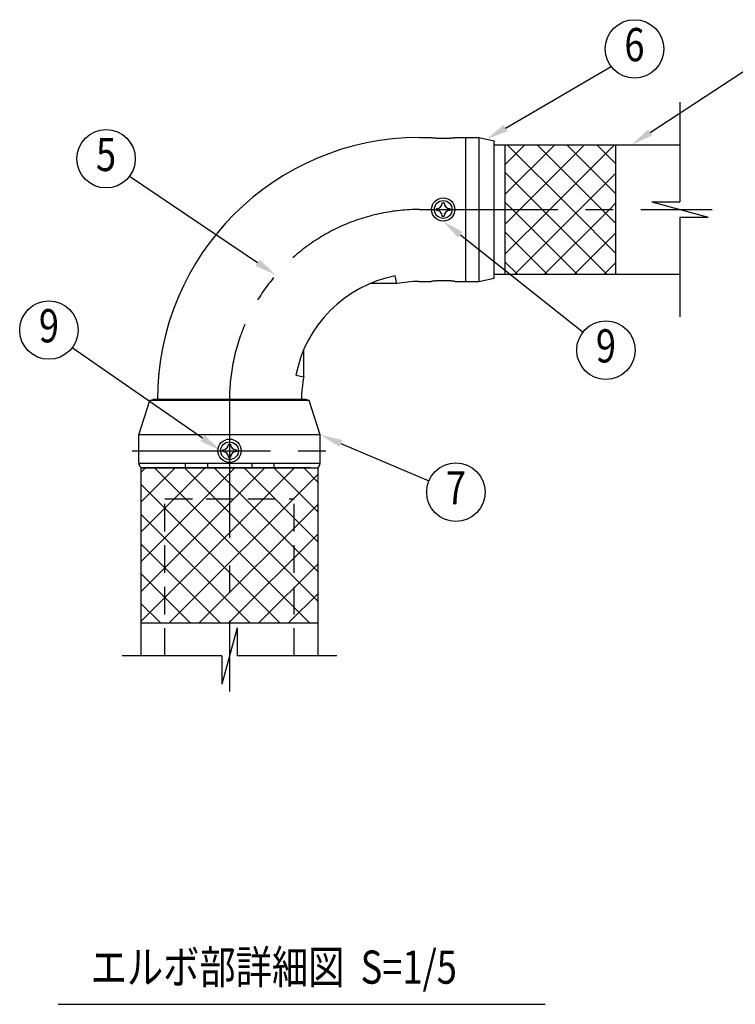
# Model space of a CAD drawing. Extents: x 280 to 3666, y 85 to 2566.
# Drawn here: x 1774 to 2420, y 85 to 974 of the extents above; entities that cross this region are included whole.
import ezdxf
from ezdxf.enums import TextEntityAlignment as Align

# ---------------------------------------------------------------- set-up
doc = ezdxf.new("R2010")
doc.units = 0
doc.header["$LTSCALE"] = 100
doc.linetypes.add('CENTER', pattern=[2, 1.25, -0.25, 0.25, -0.25])
doc.linetypes.add('HIDDEN', pattern=[0.375, 0.25, -0.125])
doc.layers.get('0').update_dxf_attribs({"linetype": 'CONTINUOUS'})
for name, color, linetype in [('CENTER', 3, 'CENTER'), ('HASEN', 7, 'HIDDEN'), ('HATCH', 2, 'CONTINUOUS'), ('MOJI', 6, 'CONTINUOUS'), ('SJC', 1, 'CONTINUOUS'), ('SJC2', 7, 'CONTINUOUS'), ('SUNPOU', 4, 'CONTINUOUS')]:
    doc.layers.add(name, color=color, linetype=linetype)
doc.styles.add('EXT08', font='ROMANS.shx', dxfattribs={"width": 0.8, "bigfont": 'EXTFONT.shx'})

# ---------------------------------------------------------------- blocks, each defined once
blk = doc.blocks.new('*U25')
at = {"layer": 'SUNPOU'}
blk.add_lwpolyline([(1988.75, 754.89), (1873.01, 832.79)], dxfattribs=at)
blk.add_solid([(1990.61, 757.66), (2005.35, 743.73), (1986.89, 752.13)], dxfattribs=at)
blk = doc.blocks.new('*U26')
at = {"layer": 'SUNPOU'}
blk.add_lwpolyline([(2212.77, 876.51), (2308.14, 932.01)], dxfattribs=at)
blk.add_solid([(2214.45, 873.63), (2195.49, 866.45), (2211.1, 879.4)], dxfattribs=at)
blk = doc.blocks.new('*U27')
at = {"layer": 'SUNPOU'}
blk.add_lwpolyline([(2063.91, 591.66), (2143.6, 557.94)], dxfattribs=at)
blk.add_solid([(2062.61, 588.59), (2045.49, 599.45), (2065.21, 594.73)], dxfattribs=at)
blk = doc.blocks.new('*U28')
at = {"layer": 'SUNPOU'}
blk.add_lwpolyline([(2171.95, 780.04), (2282.72, 692.26)], dxfattribs=at)
blk.add_solid([(2169.88, 777.42), (2156.27, 792.46), (2174.02, 782.65)], dxfattribs=at)
blk = doc.blocks.new('*U29')
at = {"layer": 'SUNPOU'}
blk.add_lwpolyline([(1939.05, 596.45), (1821.42, 678.05)], dxfattribs=at)
blk.add_solid([(1940.95, 599.19), (1955.49, 585.05), (1937.15, 593.72)], dxfattribs=at)
blk = doc.blocks.new('*U30')
at = {"layer": 'SUNPOU'}
blk.add_lwpolyline([(2343.25, 872.42), (2434.95, 932.5)], dxfattribs=at)
blk.add_solid([(2345.08, 869.63), (2326.53, 861.45), (2341.43, 875.2)], dxfattribs=at)
blk = doc.blocks.new('*X44')
at = {"color": 0}
for p, q in [((1883.49, 430.76), (2022.18, 569.45)), ((1883.49, 457.7), (1995.24, 569.45)), ((1883.49, 484.64), (1968.3, 569.45)), ((1883.49, 511.58), (1941.36, 569.45)), ((1883.49, 538.52), (1914.42, 569.45)), ((1883.49, 565.46), (1887.48, 569.45)), ((2035.8, 429.45), (1895.8, 569.45)), ((2043.49, 448.71), (1922.74, 569.45)), ((2043.49, 475.65), (1949.68, 569.45)), ((2043.49, 502.59), (1976.62, 569.45)), ((2043.49, 529.53), (2003.56, 569.45)), ((2043.49, 556.47), (2030.51, 569.45)), ((1909.12, 429.45), (2043.49, 563.82)), ((2008.86, 429.45), (1883.49, 554.83)), ((1936.06, 429.45), (2043.49, 536.88)), ((1981.92, 429.45), (1883.49, 527.89)), ((1963, 429.45), (2043.49, 509.94)), ((1954.98, 429.45), (1883.49, 500.95)), ((1989.94, 429.45), (2043.49, 483)), ((1928.04, 429.45), (1883.49, 474)), ((2016.88, 429.45), (2043.49, 456.06)), ((1901.1, 429.45), (1883.49, 447.06))]:
    blk.add_line(p, q, dxfattribs=at)
blk = doc.blocks.new('B0070022')
at = {"layer": 'SJC2'}
for p, q in [((0, 646.09), (0, 46.59)), ((-25.45, 46.59), (25.45, -46.59)), ((-25.45, 46.59), (0, 46.59)), ((0, -46.59), (25.45, -46.59)), ((0, -46.59), (0, -646.09))]:
    blk.add_line(p, q, dxfattribs=at)
blk = doc.blocks.new('*X54')
at = {"color": 0}
for p, q in [((2212.49, 816.71), (2257.23, 861.45)), ((2212.49, 843.65), (2230.29, 861.45)), ((2272.76, 802.95), (2214.26, 861.45)), ((2225.67, 802.95), (2284.17, 861.45)), ((2299.7, 802.95), (2241.2, 861.45)), ((2252.61, 802.95), (2311.11, 861.45)), ((2312.49, 817.11), (2268.14, 861.45)), ((2312.49, 844.05), (2295.08, 861.45)), ((2245.82, 802.95), (2212.49, 836.29)), ((2279.55, 802.95), (2312.49, 835.89)), ((2218.88, 802.95), (2212.49, 809.35)), ((2212.49, 762.83), (2252.61, 802.95)), ((2212.49, 789.77), (2225.67, 802.95)), ((2277.38, 744.45), (2218.88, 802.95)), ((2221.05, 744.45), (2279.55, 802.95)), ((2304.32, 744.45), (2245.82, 802.95)), ((2247.99, 744.45), (2306.49, 802.95)), ((2312.49, 763.23), (2272.76, 802.95)), ((2312.49, 790.17), (2299.7, 802.95)), ((2306.49, 802.95), (2312.49, 808.95)), ((2250.44, 744.45), (2212.49, 782.41)), ((2274.93, 744.45), (2312.49, 782.01)), ((2223.5, 744.45), (2212.49, 755.46)), ((2301.87, 744.45), (2312.49, 755.07))]:
    blk.add_line(p, q, dxfattribs=at)

msp = doc.modelspace()

# ---------------------------------------------------------------- linework, layer by layer
at = {"layer": 'CENTER'}
for p, q in [((2134.987, 802.955), (2399.212, 802.955)), ((1963.487, 631.455), (1963.487, 367.572)), ((1875.487, 585.067), (2051.487, 585.067))]:
    msp.add_line(p, q, dxfattribs=at)
msp.add_arc((2134.987, 631.455), 171.5, 90, 180, dxfattribs=at)
at = {"layer": 'HASEN'}
for p, q in [((1904.987, 541.455), (2021.987, 541.455)), ((1904.987, 399.651), (1904.987, 541.455)), ((2021.987, 399.651), (2021.987, 541.455))]:
    msp.add_line(p, q, dxfattribs=at)
at = {"layer": 'MOJI'}
msp.add_line((1808.872, 85.009), (2248.476, 85.009), dxfattribs=at)
at = {"layer": 'SJC'}
for p, q in [((2134.987, 867.955), (2145.987, 867.955)), ((2166.987, 867.955), (2188.487, 867.955)), ((2176.487, 867.955), (2176.487, 737.955)), ((2188.487, 867.955), (2202.487, 864.955)), ((2202.487, 740.955), (2202.487, 864.955)), ((2202.487, 861.455), (2370.278, 861.455)), ((2114.439, 735.955), (2113.044, 743.047)), ((2188.487, 737.955), (2202.487, 740.955)), ((2202.487, 744.455), (2370.278, 744.455)), ((2114.439, 735.955), (2090.13, 735.955)), ((2134.483, 737.955), (2145.987, 737.955)), ((2166.987, 737.955), (2188.487, 737.955)), ((2030.449, 651.803), (2030.449, 676.222)), ((2023.362, 653.183), (2030.449, 651.803)), ((1881.487, 599.453), (1891.487, 630.455)), ((1891.487, 630.455), (1894.487, 631.455)), ((2035.487, 630.455), (1891.487, 630.455)), ((2032.487, 631.455), (1894.487, 631.455)), ((1896.487, 631.455), (2030.487, 631.455)), ((2030.487, 631.455), (1896.487, 631.455)), ((1898.487, 631.455), (2028.487, 631.455)), ((2035.487, 630.455), (2032.487, 631.455)), ((2045.487, 599.453), (2035.487, 630.455)), ((1881.487, 574.398), (1881.487, 599.453)), ((2045.487, 599.453), (1881.487, 599.453)), ((2045.487, 574.398), (2045.487, 599.453)), ((2045.374, 573.453), (1881.601, 573.453)), ((1882.935, 570.559), (1881.91, 572.609)), ((1883.487, 569.453), (1883.487, 399.651)), ((1883.487, 569.453), (2043.487, 569.453)), ((1883.487, 569.453), (2043.487, 569.453)), ((1973.487, 569.453), (1884.724, 569.453)), ((2036.487, 569.453), (1890.487, 569.453)), ((1918.487, 569.453), (2008.487, 569.453)), ((1923.487, 573.453), (1923.487, 569.453)), ((1943.487, 573.453), (1943.487, 569.453)), ((1953.487, 569.453), (2042.251, 569.453)), ((1983.487, 573.453), (1983.487, 569.453)), ((2003.487, 573.453), (2003.487, 569.453)), ((2043.487, 399.651), (2043.487, 569.453)), ((2044.04, 570.559), (2045.065, 572.609))]:
    msp.add_line(p, q, dxfattribs=at)
for points in [[(2145.99, 867.955, 0), (2145.99, 867.941, 0), (2146, 867.928, 0), (2146.02, 867.914, 0), (2146.04, 867.901, 0), (2146.07, 867.887, 0), (2146.1, 867.874, 0), (2146.14, 867.86, 0), (2146.19, 867.847, 0), (2146.24, 867.834, 0), (2146.3, 867.821, 0), (2146.37, 867.808, 0), (2146.44, 867.795, 0), (2146.52, 867.782, 0), (2146.6, 867.769, 0), (2146.69, 867.756, 0), (2146.79, 867.743, 0), (2146.89, 867.731, 0), (2147, 867.719, 0), (2147.11, 867.707, 0), (2147.23, 867.694, 0), (2147.35, 867.683, 0), (2147.48, 867.671, 0), (2147.62, 867.659, 0), (2147.76, 867.648, 0), (2147.91, 867.637, 0), (2148.06, 867.626, 0), (2148.21, 867.615, 0), (2148.38, 867.604, 0), (2148.54, 867.594, 0), (2148.71, 867.584, 0), (2148.89, 867.574, 0), (2149.07, 867.564, 0), (2149.25, 867.555, 0), (2149.44, 867.546, 0), (2149.63, 867.537, 0), (2149.83, 867.528, 0), (2150.03, 867.519, 0), (2150.24, 867.511, 0), (2150.45, 867.503, 0), (2150.66, 867.496, 0), (2150.88, 867.488, 0), (2151.1, 867.481, 0), (2151.32, 867.474, 0), (2151.54, 867.468, 0), (2151.77, 867.461, 0), (2152, 867.455, 0), (2152.24, 867.45, 0), (2152.48, 867.445, 0), (2152.71, 867.439, 0), (2152.96, 867.435, 0), (2153.2, 867.43, 0), (2153.45, 867.426, 0), (2153.69, 867.422, 0), (2153.94, 867.419, 0), (2154.19, 867.416, 0), (2154.45, 867.413, 0), (2154.7, 867.411, 0), (2154.95, 867.408, 0), (2155.21, 867.407, 0), (2155.46, 867.405, 0), (2155.72, 867.404, 0), (2155.98, 867.403, 0), (2156.24, 867.403, 0), (2156.49, 867.402, 0), (2156.75, 867.403, 0), (2157.01, 867.403, 0), (2157.27, 867.404, 0), (2157.52, 867.405, 0), (2157.78, 867.407, 0), (2158.03, 867.408, 0), (2158.29, 867.411, 0), (2158.54, 867.413, 0), (2158.79, 867.416, 0), (2159.05, 867.419, 0), (2159.29, 867.422, 0), (2159.54, 867.426, 0), (2159.79, 867.43, 0), (2160.03, 867.435, 0), (2160.27, 867.439, 0), (2160.51, 867.445, 0), (2160.75, 867.45, 0), (2160.98, 867.455, 0), (2161.21, 867.461, 0), (2161.44, 867.468, 0), (2161.67, 867.474, 0), (2161.89, 867.481, 0), (2162.11, 867.488, 0), (2162.33, 867.496, 0), (2162.54, 867.503, 0), (2162.75, 867.511, 0), (2162.95, 867.519, 0), (2163.15, 867.528, 0), (2163.35, 867.537, 0), (2163.54, 867.546, 0), (2163.73, 867.555, 0), (2163.92, 867.564, 0), (2164.1, 867.574, 0), (2164.27, 867.584, 0), (2164.44, 867.594, 0), (2164.61, 867.604, 0), (2164.77, 867.615, 0), (2164.93, 867.626, 0), (2165.08, 867.637, 0), (2165.22, 867.648, 0), (2165.36, 867.659, 0), (2165.5, 867.671, 0), (2165.63, 867.683, 0), (2165.75, 867.694, 0), (2165.87, 867.707, 0), (2165.98, 867.719, 0), (2166.09, 867.731, 0), (2166.19, 867.743, 0), (2166.29, 867.756, 0), (2166.38, 867.769, 0), (2166.46, 867.782, 0), (2166.54, 867.795, 0), (2166.61, 867.808, 0), (2166.67, 867.821, 0), (2166.73, 867.834, 0), (2166.79, 867.847, 0), (2166.83, 867.86, 0), (2166.87, 867.874, 0), (2166.91, 867.887, 0), (2166.94, 867.901, 0), (2166.96, 867.914, 0), (2166.98, 867.928, 0), (2166.98, 867.941, 0), (2166.99, 867.955, 0)], [(2166.99, 737.955, 0), (2166.98, 737.968, 0), (2166.97, 737.982, 0), (2166.96, 737.996, 0), (2166.94, 738.009, 0), (2166.91, 738.023, 0), (2166.87, 738.036, 0), (2166.83, 738.049, 0), (2166.78, 738.063, 0), (2166.73, 738.076, 0), (2166.67, 738.089, 0), (2166.61, 738.102, 0), (2166.53, 738.115, 0), (2166.46, 738.128, 0), (2166.37, 738.141, 0), (2166.28, 738.154, 0), (2166.19, 738.166, 0), (2166.08, 738.179, 0), (2165.98, 738.191, 0), (2165.86, 738.203, 0), (2165.74, 738.215, 0), (2165.62, 738.227, 0), (2165.49, 738.239, 0), (2165.35, 738.25, 0), (2165.21, 738.262, 0), (2165.07, 738.273, 0), (2164.92, 738.284, 0), (2164.76, 738.295, 0), (2164.6, 738.305, 0), (2164.43, 738.316, 0), (2164.26, 738.326, 0), (2164.09, 738.336, 0), (2163.91, 738.346, 0), (2163.72, 738.355, 0), (2163.53, 738.364, 0), (2163.34, 738.373, 0), (2163.14, 738.382, 0), (2162.94, 738.39, 0), (2162.74, 738.399, 0), (2162.53, 738.407, 0), (2162.32, 738.414, 0), (2162.1, 738.422, 0), (2161.88, 738.429, 0), (2161.66, 738.436, 0), (2161.43, 738.442, 0), (2161.2, 738.448, 0), (2160.97, 738.454, 0), (2160.74, 738.46, 0), (2160.5, 738.465, 0), (2160.26, 738.47, 0), (2160.02, 738.475, 0), (2159.77, 738.48, 0), (2159.53, 738.484, 0), (2159.28, 738.487, 0), (2159.03, 738.491, 0), (2158.78, 738.494, 0), (2158.53, 738.497, 0), (2158.28, 738.499, 0), (2158.02, 738.501, 0), (2157.77, 738.503, 0), (2157.51, 738.505, 0), (2157.25, 738.506, 0), (2157, 738.507, 0), (2156.74, 738.507, 0), (2156.48, 738.507, 0), (2156.22, 738.507, 0), (2155.97, 738.507, 0), (2155.71, 738.506, 0), (2155.45, 738.505, 0), (2155.2, 738.503, 0), (2154.94, 738.501, 0), (2154.69, 738.499, 0), (2154.43, 738.497, 0), (2154.18, 738.494, 0), (2153.93, 738.491, 0), (2153.68, 738.487, 0), (2153.43, 738.484, 0), (2153.19, 738.48, 0), (2152.94, 738.475, 0), (2152.7, 738.47, 0), (2152.46, 738.465, 0), (2152.23, 738.46, 0), (2151.99, 738.454, 0), (2151.76, 738.448, 0), (2151.53, 738.442, 0), (2151.31, 738.436, 0), (2151.08, 738.429, 0), (2150.86, 738.422, 0), (2150.65, 738.414, 0), (2150.44, 738.407, 0), (2150.23, 738.399, 0), (2150.02, 738.39, 0), (2149.82, 738.382, 0), (2149.62, 738.373, 0), (2149.43, 738.364, 0), (2149.24, 738.355, 0), (2149.06, 738.346, 0), (2148.88, 738.336, 0), (2148.7, 738.326, 0), (2148.53, 738.316, 0), (2148.37, 738.305, 0), (2148.21, 738.295, 0), (2148.05, 738.284, 0), (2147.9, 738.273, 0), (2147.75, 738.262, 0), (2147.61, 738.25, 0), (2147.48, 738.239, 0), (2147.35, 738.227, 0), (2147.22, 738.215, 0), (2147.11, 738.203, 0), (2146.99, 738.191, 0), (2146.89, 738.179, 0), (2146.78, 738.166, 0), (2146.69, 738.154, 0), (2146.6, 738.141, 0), (2146.52, 738.128, 0), (2146.44, 738.115, 0), (2146.37, 738.102, 0), (2146.3, 738.089, 0), (2146.24, 738.076, 0), (2146.19, 738.063, 0), (2146.14, 738.049, 0), (2146.1, 738.036, 0), (2146.07, 738.023, 0), (2146.04, 738.009, 0), (2146.02, 737.996, 0), (2146, 737.982, 0), (2145.99, 737.968, 0), (2145.99, 737.955, 0)]]:
    msp.add_polyline3d(points, dxfattribs=at)
for centre, radius in [((2156.487, 802.955), 10.5), ((2156.487, 802.955), 8), ((1963.487, 585.055), 10.5), ((1963.487, 585.055), 8)]:
    msp.add_circle(centre, radius, dxfattribs=at)
for centre, radius, start, end in [((2134.987, 631.455), 236.5, 90, 180), ((2134.987, 631.456), 113.72, 101.124745, 168.985842), ((2134.987, 631.456), 106.5, 90.271557, 101.124745), ((2134.987, 631.456), 106.5, 168.985842, 180.000656), ((1885.487, 574.398), 4, 180, 206.565051), ((1884.724, 571.453), 2, 206.565051, 270), ((2042.251, 571.453), 2, 270, 333.434949), ((2041.487, 574.398), 4, 333.434949, 0)]:
    msp.add_arc(centre, radius, start, end, dxfattribs=at)
at = {"layer": 'SJC2'}
for p, q in [((2188.487, 867.955), (2188.487, 737.955)), ((2212.487, 744.455), (2212.487, 861.455)), ((2312.487, 744.455), (2312.487, 861.455)), ((2150.53, 803.806), (2150.53, 802.104)), ((2155.636, 808.912), (2157.339, 808.912)), ((2162.445, 803.806), (2162.445, 802.104)), ((2155.636, 796.997), (2157.339, 796.997)), ((1962.636, 591.012), (1964.339, 591.012)), ((1957.53, 585.906), (1957.53, 584.204)), ((1962.636, 579.097), (1964.339, 579.097)), ((1969.445, 585.906), (1969.445, 584.204)), ((1883.487, 429.453), (2043.487, 429.453))]:
    msp.add_line(p, q, dxfattribs=at)
for centre, start, end in [((2150.53, 808.912), 270, 0), ((2150.53, 796.997), 0, 90), ((2162.445, 808.912), 180, 270), ((2162.445, 796.997), 90, 180), ((1957.53, 591.012), 270, 0), ((1969.445, 591.012), 180, 270), ((1957.53, 579.097), 0, 90), ((1969.445, 579.097), 90, 180)]:
    msp.add_arc(centre, 5.106, start, end, dxfattribs=at)
at = {"layer": 'SUNPOU', "color": 0}
for p, q in [((1883.487, 559.331), (1883.535, 559.331)), ((1883.487, 546.341), (1883.535, 546.341)), ((1883.487, 533.35), (1883.535, 533.35)), ((1883.487, 520.36), (1883.535, 520.36)), ((1883.487, 507.37), (1883.535, 507.37)), ((1883.487, 494.379), (1883.535, 494.379)), ((1883.487, 481.389), (1883.535, 481.389)), ((1883.487, 468.398), (1883.535, 468.398)), ((1883.487, 455.408), (1883.535, 455.408)), ((1883.487, 442.418), (1883.535, 442.418))]:
    msp.add_line(p, q, dxfattribs=at)
at = {"layer": 'SUNPOU'}
for centre in [(2329.153, 947.989), (1851.995, 848.771), (1800.4, 694.029), (2303.413, 675.869), (2167.917, 547.652)]:
    msp.add_circle(centre, 26.4, dxfattribs=at)

# ---------------------------------------------------------------- block references
for name in ['*U26', '*U30', '*U25', '*U28', '*U29', '*U27']:
    msp.add_blockref(name, (0, 0))
at = {"layer": 'HATCH', "linetype": 'CONTINUOUS'}
for name in ['*X54', '*X44']:
    msp.add_blockref(name, (0, 0), dxfattribs=at)
at = {"layer": 'SJC', "yscale": 0.1499999999999773}
msp.add_blockref('B0070022', (2370.278, 802.955), dxfattribs=at)
at = {"layer": 'SJC', "yscale": 0.1499999999999773, "rotation": 270}
msp.add_blockref('B0070022', (1963.487, 399.651), dxfattribs=at)

# ---------------------------------------------------------------- texts
at = {"layer": 'MOJI', "style": 'EXT08', "width": 0.8}
msp.add_text('エルボ部詳細図  S=1/5', height=30, dxfattribs=at).set_placement((1838.059, 103.608))
at = {"layer": 'SUNPOU', "style": 'EXT08', "width": 0.8}
for s, p in [('6', (2329.153, 947.989)), ('5', (1851.995, 848.771)), ('9', (1800.4, 694.029)), ('9', (2303.413, 675.869)), ('7', (2167.917, 547.652))]:
    msp.add_text(s, height=30, dxfattribs=at).set_placement(p, align=Align.MIDDLE)

doc.saveas('drawing.dxf')
